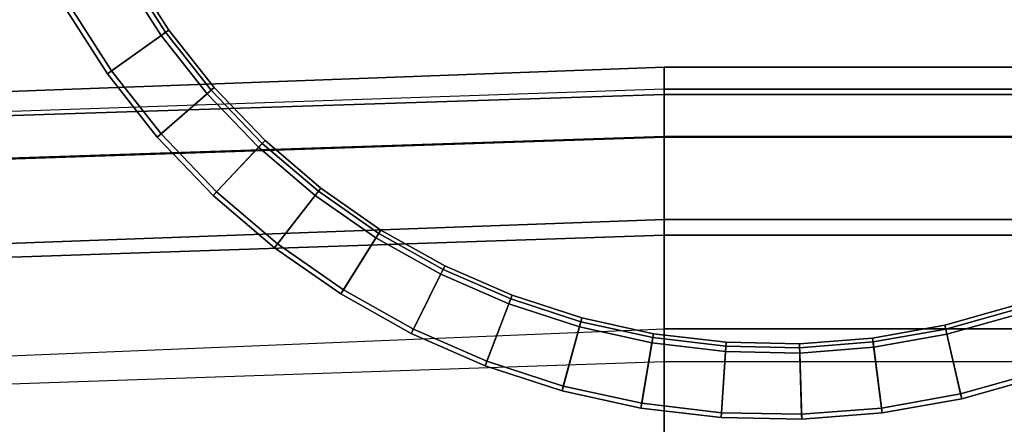
# Model space of a CAD drawing. Units: inches. Extents: x -345 to 132, y 0 to 99.
# Drawn here: x 29 to 37, y 38 to 41 of the extents above; entities that cross this region are included whole.
import ezdxf

# ---------------------------------------------------------------- set-up
doc = ezdxf.new("R2010")
doc.units = ezdxf.units.IN
doc.header["$MEASUREMENT"] = 0
doc.layers.add('SEAT-OUTSIDEFABRIC', color=5, linetype='Continuous')
doc.layers.add('TABLE-TOP', color=6, linetype='Continuous')

# ---------------------------------------------------------------- blocks, each defined once
blk = doc.blocks.new('LAJN1002A_0T')
at = {"layer": 'SEAT-OUTSIDEFABRIC'}
for points in [[(16.7449, 22.4998, 15.7539), (6.6678, 22.4999, 16.6524), (6.5442, 28.6826, 16.3329), (16.4915, 28.6759, 15.5863)], [(16.4915, 28.6759, 15.5863), (16.7449, 22.4998, 15.7539), (17.7389, 22.4998, 15.3926), (17.512, 28.7235, 15.2304)], [(18.487, 22.4999, 6.5525), (18.2832, 28.6728, 6.5656), (17.3919, 28.612, 5.7824), (17.5957, 22.4999, 5.7787)], [(17.512, 28.7235, 15.2304), (17.7389, 22.4998, 15.3926), (18.4946, 22.4998, 14.6527), (18.2882, 28.7332, 14.4769)], [(18.9239, 22.4999, 7.6491), (18.7132, 28.7021, 7.6729), (18.2832, 28.6728, 6.5656), (18.487, 22.4999, 6.5525)], [(18.2882, 28.7332, 14.4769), (18.4946, 22.4998, 14.6527), (18.8767, 22.4998, 13.6665), (18.6748, 28.7031, 13.4669)], [(18.6748, 28.7031, 13.4669), (18.8767, 22.5001, 13.6665), (19.1244, 22.5001, 10.6596), (18.8944, 28.7021, 10.5712)], [(18.8944, 28.7021, 10.5712), (19.1244, 22.5001, 10.6596), (18.9239, 22.5001, 7.6491), (18.7132, 28.701, 7.6729)], [(-14.375, 28.625, 5.5), (16.2404, 28.5334, 5.5), (16.4487, 22.4999, 5.5), (-14.375, 22.4999, 5.5)], [(17.5957, 22.4999, 5.7787), (17.3919, 28.612, 5.7824), (16.2404, 28.5334, 5.5), (16.4487, 22.4999, 5.5)], [(16.4487, 22.4999, 5.5), (16.4487, -22.4999, 5.5), (-14.375, -22.4999, 5.5), (-14.375, 22.4999, 5.5)], [(6.6678, -22.4999, 16.6524), (6.6678, 22.4999, 16.6524), (16.7449, 22.4999, 15.7539), (16.7449, -22.4999, 15.7539)], [(17.5957, -22.4999, 5.7787), (17.5957, 22.4999, 5.7787), (16.4487, 22.4999, 5.5), (16.4487, -22.4999, 5.5)], [(16.7449, -22.4998, 15.7539), (16.7449, 22.4998, 15.7539), (17.7389, 22.4998, 15.3926), (17.7389, -22.4998, 15.3926)], [(18.487, -22.4999, 6.5525), (18.487, 22.4999, 6.5525), (17.5957, 22.4999, 5.7787), (17.5957, -22.4999, 5.7787)], [(17.7389, -22.4998, 15.3926), (17.7389, 22.4998, 15.3926), (18.4946, 22.4998, 14.6527), (18.4946, -22.4998, 14.6527)], [(18.9239, -22.4999, 7.6491), (18.9239, 22.4999, 7.6491), (18.487, 22.4999, 6.5525), (18.487, -22.4999, 6.5525)], [(18.4946, -22.4998, 14.6527), (18.4946, 22.4998, 14.6527), (18.8767, 22.4998, 13.6665), (18.8767, -22.4998, 13.6665)], [(18.8767, -22.4999, 13.6665), (18.8767, 22.4999, 13.6665), (19.1244, 22.4999, 10.6596), (19.1244, -22.4999, 10.6596)], [(19.1244, -22.4999, 10.6596), (19.1244, 22.4999, 10.6596), (18.9239, 22.4999, 7.6491), (18.9239, -22.4999, 7.6491)]]:
    blk.add_3dface(points, dxfattribs=at)
blk = doc.blocks.new('3DLMR1523_0T')
at = {"layer": 'TABLE-TOP'}
for points in [[(-7.4804, 0, 16.7385), (-7.4444, -0.7332, 16.7385), (-7.4001, -0.7289, 16.7755), (-7.4359, 0, 16.7755)], [(-6.8788, 0, 16.0243), (-6.8457, -0.6742, 16.0243), (-7.4444, -0.7332, 16.7385), (-7.4804, 0, 16.7385)], [(-6.7615, -0.666, 16.0243), (-6.7942, 0, 16.0243), (-7.4359, 0, 16.7755), (-7.4001, -0.7289, 16.7755)], [(-6.8301, 0, 15.9642), (-6.7972, -0.6695, 15.9642), (-6.8457, -0.6742, 16.0243), (-6.8788, 0, 16.0243)], [(-6.8457, -0.6742, 16.0243), (-6.7466, -1.342, 16.0243), (-7.3367, -1.4594, 16.7385), (-7.4444, -0.7332, 16.7385)], [(-6.6637, -1.3255, 16.0243), (-6.7615, -0.666, 16.0243), (-7.4001, -0.7289, 16.7755), (-7.293, -1.4507, 16.7755)], [(-6.7972, -0.6695, 15.9642), (-6.6988, -1.3325, 15.9642), (-6.7466, -1.342, 16.0243), (-6.8457, -0.6742, 16.0243)], [(-7.4444, -0.7332, 16.7385), (-7.3367, -1.4594, 16.7385), (-7.293, -1.4507, 16.7755), (-7.4001, -0.7289, 16.7755)], [(-6.7466, -1.342, 16.0243), (-6.5826, -1.9968, 16.0243), (-7.1583, -2.1715, 16.7385), (-7.3367, -1.4594, 16.7385)], [(-6.5017, -1.9723, 16.0243), (-6.6637, -1.3255, 16.0243), (-7.293, -1.4507, 16.7755), (-7.1157, -2.1585, 16.7755)], [(-6.6988, -1.3325, 15.9642), (-6.536, -1.9827, 15.9642), (-6.5826, -1.9968, 16.0243), (-6.7466, -1.342, 16.0243)], [(-7.3367, -1.4594, 16.7385), (-7.1583, -2.1715, 16.7385), (-7.1157, -2.1585, 16.7755), (-7.293, -1.4507, 16.7755)], [(-6.5826, -1.9968, 16.0243), (-6.3552, -2.6324, 16.0243), (-6.911, -2.8626, 16.7385), (-7.1583, -2.1715, 16.7385)], [(-6.2771, -2.6, 16.0243), (-6.5017, -1.9723, 16.0243), (-7.1157, -2.1585, 16.7755), (-6.8699, -2.8456, 16.7755)], [(-6.536, -1.9827, 15.9642), (-6.3102, -2.6138, 15.9642), (-6.3552, -2.6324, 16.0243), (-6.5826, -1.9968, 16.0243)], [(-7.1583, -2.1715, 16.7385), (-6.911, -2.8626, 16.7385), (-6.8699, -2.8456, 16.7755), (-7.1157, -2.1585, 16.7755)], [(-6.3552, -2.6324, 16.0243), (-6.0666, -3.2427, 16.0243), (-6.5971, -3.5263, 16.7385), (-6.911, -2.8626, 16.7385)], [(-5.992, -3.2028, 16.0243), (-6.2771, -2.6, 16.0243), (-6.8699, -2.8456, 16.7755), (-6.5579, -3.5053, 16.7755)], [(-6.3102, -2.6138, 15.9642), (-6.0236, -3.2197, 15.9642), (-6.0666, -3.2427, 16.0243), (-6.3552, -2.6324, 16.0243)], [(-6.911, -2.8626, 16.7385), (-6.5971, -3.5263, 16.7385), (-6.5579, -3.5053, 16.7755), (-6.8699, -2.8456, 16.7755)], [(-5.6492, -3.7747, 16.0243), (-5.992, -3.2028, 16.0243), (-6.5579, -3.5053, 16.7755), (-6.1827, -4.1312, 16.7755)], [(-6.0236, -3.2197, 15.9642), (-5.679, -3.7946, 15.9642), (-5.7195, -3.8217, 16.0243), (-6.0666, -3.2427, 16.0243)], [(-6.0666, -3.2427, 16.0243), (-5.7195, -3.8217, 16.0243), (-6.2197, -4.1559, 16.7385), (-6.5971, -3.5263, 16.7385)], [(-6.5971, -3.5263, 16.7385), (-6.2197, -4.1559, 16.7385), (-6.1827, -4.1312, 16.7755), (-6.5579, -3.5053, 16.7755)], [(-5.7195, -3.8217, 16.0243), (-5.3174, -4.3639, 16.0243), (-5.7824, -4.7455, 16.7385), (-6.2197, -4.1559, 16.7385)], [(-5.252, -4.3102, 16.0243), (-5.6492, -3.7747, 16.0243), (-6.1827, -4.1312, 16.7755), (-5.748, -4.7173, 16.7755)], [(-5.679, -3.7946, 15.9642), (-5.2797, -4.333, 15.9642), (-5.3174, -4.3639, 16.0243), (-5.7195, -3.8217, 16.0243)], [(-6.2197, -4.1559, 16.7385), (-5.7824, -4.7455, 16.7385), (-5.748, -4.7173, 16.7755), (-6.1827, -4.1312, 16.7755)], [(-5.3174, -4.3639, 16.0243), (-4.8641, -4.8641, 16.0243), (-5.2895, -5.2895, 16.7385), (-5.7824, -4.7455, 16.7385)], [(-4.8043, -4.8043, 16.0243), (-5.252, -4.3102, 16.0243), (-5.748, -4.7173, 16.7755), (-5.258, -5.258, 16.7755)], [(-5.2797, -4.333, 15.9642), (-4.8296, -4.8296, 15.9642), (-4.8641, -4.8641, 16.0243), (-5.3174, -4.3639, 16.0243)], [(-5.7824, -4.7455, 16.7385), (-5.2895, -5.2895, 16.7385), (-5.258, -5.258, 16.7755), (-5.748, -4.7173, 16.7755)], [(-4.3102, -5.252, 16.0243), (-4.8043, -4.8043, 16.0243), (-5.258, -5.258, 16.7755), (-4.7173, -5.748, 16.7755)], [(-4.8296, -4.8296, 15.9642), (-4.333, -5.2797, 15.9642), (-4.3639, -5.3174, 16.0243), (-4.8641, -4.8641, 16.0243)], [(-4.8641, -4.8641, 16.0243), (-4.3639, -5.3174, 16.0243), (-4.7455, -5.7824, 16.7385), (-5.2895, -5.2895, 16.7385)], [(-5.2895, -5.2895, 16.7385), (-4.7455, -5.7824, 16.7385), (-4.7173, -5.748, 16.7755), (-5.258, -5.258, 16.7755)], [(-3.7747, -5.6492, 16.0243), (-4.3102, -5.252, 16.0243), (-4.7173, -5.748, 16.7755), (-4.1312, -6.1827, 16.7755)], [(-4.333, -5.2797, 15.9642), (-3.7946, -5.679, 15.9642), (-3.8217, -5.7195, 16.0243), (-4.3639, -5.3174, 16.0243)], [(-4.3639, -5.3174, 16.0243), (-3.8217, -5.7195, 16.0243), (-4.1559, -6.2197, 16.7385), (-4.7455, -5.7824, 16.7385)], [(-3.8217, -5.7195, 16.0243), (-3.2427, -6.0666, 16.0243), (-3.5262, -6.5971, 16.7385), (-4.1559, -6.2197, 16.7385)], [(-3.2028, -5.992, 16.0243), (-3.7747, -5.6492, 16.0243), (-4.1312, -6.1827, 16.7755), (-3.5053, -6.5579, 16.7755)], [(-3.7946, -5.679, 15.9642), (-3.2197, -6.0236, 15.9642), (-3.2427, -6.0666, 16.0243), (-3.8217, -5.7195, 16.0243)], [(-4.7455, -5.7824, 16.7385), (-4.1559, -6.2197, 16.7385), (-4.1312, -6.1827, 16.7755), (-4.7173, -5.748, 16.7755)], [(-2.6, -6.2771, 16.0243), (-3.2028, -5.992, 16.0243), (-3.5053, -6.5579, 16.7755), (-2.8456, -6.8699, 16.7755)], [(-3.2427, -6.0666, 16.0243), (-2.6324, -6.3552, 16.0243), (-2.8626, -6.911, 16.7385), (-3.5262, -6.5971, 16.7385)], [(-3.2197, -6.0236, 15.9642), (-2.6138, -6.3102, 15.9642), (-2.6324, -6.3552, 16.0243), (-3.2427, -6.0666, 16.0243)], [(-4.1559, -6.2197, 16.7385), (-3.5262, -6.5971, 16.7385), (-3.5053, -6.5579, 16.7755), (-4.1312, -6.1827, 16.7755)], [(-2.6324, -6.3552, 16.0243), (-1.9968, -6.5826, 16.0243), (-2.1715, -7.1583, 16.7385), (-2.8626, -6.911, 16.7385)], [(-1.9723, -6.5017, 16.0243), (-2.6, -6.2771, 16.0243), (-2.8456, -6.8699, 16.7755), (-2.1585, -7.1157, 16.7755)], [(-2.6138, -6.3102, 15.9642), (-1.9827, -6.536, 15.9642), (-1.9968, -6.5826, 16.0243), (-2.6324, -6.3552, 16.0243)], [(-1.3255, -6.6637, 16.0243), (-1.9723, -6.5017, 16.0243), (-2.1585, -7.1157, 16.7755), (-1.4507, -7.293, 16.7755)], [(-3.5262, -6.5971, 16.7385), (-2.8626, -6.911, 16.7385), (-2.8456, -6.8699, 16.7755), (-3.5053, -6.5579, 16.7755)], [(-1.9968, -6.5826, 16.0243), (-1.342, -6.7466, 16.0243), (-1.4594, -7.3367, 16.7385), (-2.1715, -7.1583, 16.7385)], [(-1.9827, -6.536, 15.9642), (-1.3325, -6.6988, 15.9642), (-1.342, -6.7466, 16.0243), (-1.9968, -6.5826, 16.0243)], [(-2.8626, -6.911, 16.7385), (-2.1715, -7.1583, 16.7385), (-2.1585, -7.1157, 16.7755), (-2.8456, -6.8699, 16.7755)], [(-2.1715, -7.1583, 16.7385), (-1.4594, -7.3367, 16.7385), (-1.4507, -7.293, 16.7755), (-2.1585, -7.1157, 16.7755)]]:
    blk.add_3dface(points, dxfattribs=at)
at = {"layer": 'TABLE-TOP', "invisible_edges": 10}
for points in [[(-6.7972, -0.6695, 15.9642), (-6.8301, 0, 15.9642), (6.7972, -0.6695, 15.9642), (6.6988, -1.3325, 15.9642)], [(-6.7942, 0, 16.0243), (-6.7615, -0.666, 16.0243), (6.6637, -1.3255, 16.0243), (6.7615, -0.666, 16.0243)], [(-6.6988, -1.3325, 15.9642), (-6.7972, -0.6695, 15.9642), (6.6988, -1.3325, 15.9642), (6.536, -1.9827, 15.9642)], [(-6.7615, -0.666, 16.0243), (-6.6637, -1.3255, 16.0243), (6.5017, -1.9723, 16.0243), (6.6637, -1.3255, 16.0243)], [(-6.536, -1.9827, 15.9642), (-6.6988, -1.3325, 15.9642), (6.536, -1.9827, 15.9642), (6.3102, -2.6138, 15.9642)], [(-6.6637, -1.3255, 16.0243), (-6.5017, -1.9723, 16.0243), (6.2771, -2.6001, 16.0243), (6.5017, -1.9723, 16.0243)], [(-6.3102, -2.6138, 15.9642), (-6.536, -1.9827, 15.9642), (6.3102, -2.6138, 15.9642), (6.0236, -3.2197, 15.9642)], [(-6.5017, -1.9723, 16.0243), (-6.2771, -2.6, 16.0243), (5.992, -3.2028, 16.0243), (6.2771, -2.6001, 16.0243)], [(-6.0236, -3.2197, 15.9642), (-6.3102, -2.6138, 15.9642), (6.0236, -3.2197, 15.9642), (5.679, -3.7946, 15.9642)], [(-6.2771, -2.6, 16.0243), (-5.992, -3.2028, 16.0243), (5.6492, -3.7747, 16.0243), (5.992, -3.2028, 16.0243)], [(-5.679, -3.7946, 15.9642), (-6.0236, -3.2197, 15.9642), (5.679, -3.7946, 15.9642), (5.2797, -4.333, 15.9642)], [(-5.992, -3.2028, 16.0243), (-5.6492, -3.7747, 16.0243), (5.252, -4.3102, 16.0243), (5.6492, -3.7747, 16.0243)], [(-5.2797, -4.333, 15.9642), (-5.679, -3.7946, 15.9642), (5.2797, -4.333, 15.9642), (4.8296, -4.8296, 15.9642)], [(-5.6492, -3.7747, 16.0243), (-5.252, -4.3102, 16.0243), (4.8042, -4.8043, 16.0243), (5.252, -4.3102, 16.0243)], [(-4.8296, -4.8296, 15.9642), (-5.2797, -4.333, 15.9642), (4.8296, -4.8296, 15.9642), (4.333, -5.2797, 15.9642)], [(-5.252, -4.3102, 16.0243), (-4.8043, -4.8043, 16.0243), (4.3102, -5.252, 16.0243), (4.8042, -4.8043, 16.0243)], [(-4.333, -5.2797, 15.9642), (-4.8296, -4.8296, 15.9642), (4.333, -5.2797, 15.9642), (3.7946, -5.679, 15.9642)], [(-4.8043, -4.8043, 16.0243), (-4.3102, -5.252, 16.0243), (3.7747, -5.6492, 16.0243), (4.3102, -5.252, 16.0243)], [(-3.7946, -5.679, 15.9642), (-4.333, -5.2797, 15.9642), (3.7946, -5.679, 15.9642), (3.2197, -6.0236, 15.9642)], [(-4.3102, -5.252, 16.0243), (-3.7747, -5.6492, 16.0243), (3.2028, -5.992, 16.0243), (3.7747, -5.6492, 16.0243)], [(-3.2197, -6.0236, 15.9642), (-3.7946, -5.679, 15.9642), (3.2197, -6.0236, 15.9642), (2.6138, -6.3102, 15.9642)], [(-3.7747, -5.6492, 16.0243), (-3.2028, -5.992, 16.0243), (2.6, -6.2771, 16.0243), (3.2028, -5.992, 16.0243)], [(-3.2028, -5.992, 16.0243), (-2.6, -6.2771, 16.0243), (1.9723, -6.5017, 16.0243), (2.6, -6.2771, 16.0243)], [(-2.6138, -6.3102, 15.9642), (-3.2197, -6.0236, 15.9642), (2.6138, -6.3102, 15.9642), (1.9827, -6.536, 15.9642)], [(-1.9827, -6.536, 15.9642), (-2.6138, -6.3102, 15.9642), (1.9827, -6.536, 15.9642), (1.3325, -6.6988, 15.9642)], [(-2.6, -6.2771, 16.0243), (-1.9723, -6.5017, 16.0243), (1.3255, -6.6637, 16.0243), (1.9723, -6.5017, 16.0243)], [(-1.9723, -6.5017, 16.0243), (-1.3255, -6.6637, 16.0243), (0.6659, -6.7615, 16.0243), (1.3255, -6.6637, 16.0243)], [(-1.3325, -6.6988, 15.9642), (-1.9827, -6.536, 15.9642), (1.3325, -6.6988, 15.9642), (0.6695, -6.7972, 15.9642)]]:
    blk.add_3dface(points, dxfattribs=at)

msp = doc.modelspace()

# ---------------------------------------------------------------- block references
for name, p, rotation in [('3DLMR1523_0T', (35.4199, 45.1934), 29.79646652738436), ('LAJN1002A_0T', (56.887, 21.793), 90)]:
    msp.add_blockref(name, p, dxfattribs=dict(rotation=rotation))

doc.saveas('drawing.dxf')
